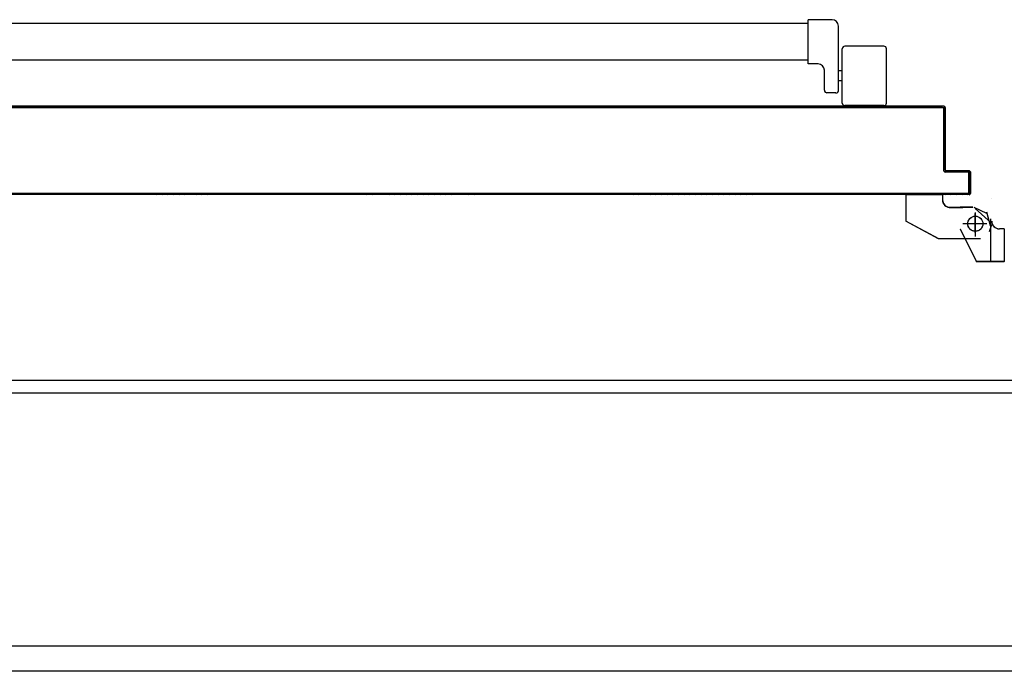
# Model space of a CAD drawing. Units: millimetres. Extents: x -212587 to -128587, y -20923 to 56377.
# Drawn here: x -175329 to -174549, y 12183 to 12698 of the extents above; entities that cross this region are included whole.
import ezdxf

# ---------------------------------------------------------------- set-up
doc = ezdxf.new("R2010")
doc.units = ezdxf.units.MM
doc.header["$LTSCALE"] = 1000
doc.linetypes.add('LINEA-PUNTO', pattern=[1, 0.5, -0.25, 0, -0.25])
doc.linetypes.add('TRATTEGGIATA', pattern=[0.2, 0.1, -0.1])
for name, color, linetype in [('02-progetto', 5, 'Continuous'), ('ANTIPANICO', 2, 'Continuous'), ('BLOCCHIMURATURA', 5, 'Continuous'), ('BLOCCO_TITOLO', 7, 'Continuous'), ('Cartongessi', 1, 'Continuous'), ('Cartongesso', 1, 'Continuous'), ('INTONACO', 9, 'Continuous'), ('LAYER01', 7, 'Continuous'), ('MODIFICHE', 6, 'Continuous'), ('PORTA', 1, 'Continuous')]:
    doc.layers.add(name, color=color, linetype=linetype)

# ---------------------------------------------------------------- blocks, each defined once
blk = doc.blocks.new('A$C6DFC43EC')
at = {"layer": 'ANTIPANICO', "linetype": 'Continuous'}
for p, q in [((1982.35, 1013.64), (1939.35, 1013.64)), ((1937.35, 1011.64), (1937.35, 980.64)), ((1984.35, 1011.64), (1984.35, 980.64)), ((1973.04, 975.52), (1921.35, 975.52)), ((1982.35, 978.64), (1939.35, 978.64)), ((1956.85, 978.64), (1956.85, 975.64)), ((1964.85, 978.64), (1964.85, 975.64)), ((1916.35, 970.52), (1916.35, 951.52)), ((1974.22, 973.52), (1974.22, 966.52)), ((1951.35, 959.52), (1951.35, 951.52)), ((1972.22, 964.52), (1956.35, 964.52)), ((1951.35, 951.52), (1916.35, 951.52)), ((1919.35, 951.52), (1919.35, 263.23)), ((1948.35, 951.55), (1948.35, 263.23))]:
    blk.add_line(p, q, dxfattribs=at)
for centre, radius, start, end in [((1939.35, 1011.64), 2, 90, 180), ((1982.35, 1011.64), 2, 360, 90), ((1921.35, 970.52), 5, 90, 180), ((1939.35, 980.64), 2, 180, 270), ((1972.35, 973.64), 2, 360, 90), ((1982.35, 980.64), 2, 270, 360), ((1972.22, 966.52), 2, 270, 360), ((1956.35, 959.52), 5, 90, 180)]:
    blk.add_arc(centre, radius, start, end, dxfattribs=at)
at = {"layer": 'BLOCCO_TITOLO', "color": 7, "linetype": 'TRATTEGGIATA'}
for p, q in [((2079.33, 1095.88), (2068.51, 1093.05)), ((2073.8, 1095.9), (2106.8, 1095.9)), ((2078.67, 1096.63), (2084.22, 1094.84)), ((2068.8, 1083.9), (2087.8, 1083.9)), ((2077.8, 1090.9), (2077.8, 1075.9)), ((2064.85, 1081.92), (2064.85, 1071.92)), ((2064.85, 1063.92), (2064.85, 1073.92)), ((2054.96, 1057.92), (2058.85, 1057.92)), ((2054.96, 1057.92), (2054.96, 1028.92)), ((2089.85, 1054.92), (2075.85, 1028.92)), ((2054.96, 1028.92), (2075.85, 1028.92))]:
    blk.add_line(p, q, dxfattribs=at)
blk.add_circle((2077.8, 1083.9), 6, dxfattribs=at)
blk.add_arc((2058.85, 1063.92), 6, 270, 360, dxfattribs=at)
at = {"layer": 'LAYER01', "color": 7, "linetype": 'Continuous'}
for p, q in [((2081.85, 1106.82), (2081.75, 1106.82)), ((2081.75, 1106.82), (2081.75, 1102.93)), ((2081.8, 1106.82), (2107.8, 1106.82)), ((2081.85, 1106.82), (2081.85, 1102.93)), ((2107.85, 1106.82), (2107.75, 1106.82)), ((2107.75, 1106.82), (2107.75, 1084.93)), ((2107.85, 1106.82), (2107.85, 1084.93)), ((2081.85, 1102.93), (2081.75, 1102.93)), ((2081.85, 1102.93), (2081.75, 1102.93)), ((2057.8, 1096.88), (2057.8, 1096.98)), ((2057.8, 1096.98), (2057.8, 1096.88)), ((2069.82, 1092.92), (2064.82, 1082.92)), ((2076.96, 1096.58), (2065.76, 1083.79)), ((2075.8, 1096.88), (2075.8, 1096.98)), ((2075.8, 1096.88), (2075.8, 1096.98)), ((2081.77, 1071.97), (2107.77, 1084.97)), ((2081.82, 1071.88), (2107.82, 1084.88)), ((2089.87, 1087.92), (2089.87, 1054.92)), ((2107.85, 1084.93), (2107.75, 1084.93)), ((2107.77, 1084.97), (2107.82, 1084.88)), ((2064.77, 1081.92), (2064.77, 1071.92)), ((2064.87, 1081.92), (2064.87, 1071.92)), ((2064.75, 1073.93), (2064.85, 1073.93)), ((2064.77, 1063.92), (2064.77, 1073.92)), ((2064.87, 1063.92), (2064.87, 1073.92)), ((2081.77, 1071.97), (2081.82, 1071.88)), ((2081.8, 1071.88), (2081.8, 1071.98)), ((2089.83, 1070.95), (2089.83, 1070.85)), ((2054.88, 1057.92), (2054.88, 1028.92)), ((2054.98, 1057.92), (2054.88, 1057.92)), ((2054.93, 1057.97), (2058.82, 1057.97)), ((2054.93, 1057.97), (2054.93, 1057.87)), ((2054.93, 1057.87), (2058.82, 1057.87)), ((2054.98, 1057.92), (2054.98, 1028.92)), ((2058.82, 1057.87), (2058.82, 1057.97)), ((2058.82, 1057.97), (2058.82, 1057.87)), ((2089.86, 1054.89), (2075.86, 1028.89)), ((2054.98, 1028.92), (2054.88, 1028.92)), ((2054.93, 1028.97), (2075.82, 1028.97)), ((2054.93, 1028.97), (2054.93, 1028.87)), ((2054.93, 1028.87), (2075.82, 1028.87)), ((2075.84, 1028.9), (2075.75, 1028.95)), ((2075.8, 1028.98), (2075.8, 1028.88))]:
    blk.add_line(p, q, dxfattribs=at)
at = {"layer": 'LAYER01', "color": 7, "linetype": 'LINEA-PUNTO'}
for p, q in [((2077.8, 1092.93), (2077.8, 1073.93)), ((2084.8, 1083.93), (2069.8, 1083.93))]:
    blk.add_line(p, q, dxfattribs=at)
at = {"layer": 'LAYER01', "color": 7, "linetype": 'Continuous'}
blk.add_circle((2077.8, 1083.93), 6, dxfattribs=at)
for centre, radius in [((2075.8, 1102.93), 6.05), ((2075.8, 1102.93), 5.95), ((2058.82, 1063.92), 6.05), ((2058.82, 1063.92), 5.95)]:
    blk.add_arc(centre, radius, 270, 360, dxfattribs=at)
for points in [[(2081.85, 1106.82), (2081.85, 1102.93), (2081.75, 1106.82), (2081.75, 1102.93)], [(2107.85, 1106.82), (2107.85, 1084.93), (2107.75, 1106.82), (2107.75, 1084.93)], [(2081.77, 1071.97), (2107.77, 1084.97), (2081.82, 1071.88), (2107.82, 1084.88)], [(2064.87, 1081.92), (2064.87, 1071.92), (2064.77, 1081.92), (2064.77, 1071.92)], [(2064.77, 1063.92), (2064.77, 1073.92), (2064.87, 1063.92), (2064.87, 1073.92)], [(2054.93, 1057.97), (2058.82, 1057.97), (2054.93, 1057.87), (2058.82, 1057.87)], [(2054.93, 1028.97), (2075.82, 1028.97), (2054.93, 1028.87), (2075.82, 1028.87)]]:
    blk.add_solid(points, dxfattribs=at)
at = {"layer": 'MODIFICHE', "linetype": 'Continuous'}
blk.add_line((1919.35, 951.64), (1919.35, 263.36), dxfattribs=at)
at = {"layer": 'PORTA'}
for p, q in [((2035.78, 1078.95), (2035.88, 1078.95)), ((2035.78, 1078.95), (2035.88, 1078.95)), ((2035.78, 1060.95), (2035.78, 1078.95)), ((2035.88, 1060.95), (2035.88, 1078.95)), ((2036.77, 1077.86), (2035.88, 1078.76)), ((2035.88, 1076.49), (2036.77, 1075.59)), ((2036.88, 1077.95), (2036.78, 1077.95)), ((2036.78, 1077.95), (2036.78, 1059.95)), ((2036.78, 1077.95), (2036.88, 1077.95)), ((2036.83, 1080), (2036.83, 1079.9)), ((2036.83, 1080), (2053.83, 1080)), ((2036.83, 1080), (2036.83, 1079.9)), ((2036.83, 1079.9), (2053.83, 1079.9)), ((2036.88, 1077.95), (2036.88, 1059.95)), ((2036.99, 1079.87), (2037.89, 1078.97)), ((2037.83, 1078.9), (2037.83, 1079)), ((2052.83, 1079), (2037.83, 1079)), ((2037.83, 1079), (2037.83, 1078.9)), ((2052.83, 1078.9), (2037.83, 1078.9)), ((2040.15, 1078.97), (2039.26, 1079.87)), ((2041.49, 1079.87), (2042.38, 1078.98)), ((2044.65, 1078.98), (2043.75, 1079.87)), ((2045.98, 1079.87), (2046.88, 1078.98)), ((2049.1, 1078.98), (2048.21, 1079.87)), ((2050.48, 1079.87), (2051.37, 1078.98)), ((2054.77, 1077.8), (2052.7, 1079.87)), ((2052.83, 1078.9), (2052.83, 1079)), ((2052.83, 1079), (2052.83, 1078.9)), ((2053.78, 1077.95), (2053.88, 1077.95)), ((2053.88, 1077.95), (2053.78, 1077.95)), ((2053.83, 1080), (2053.83, 1079.9)), ((2053.83, 1080), (2053.83, 1079.9)), ((2053.88, 1076.47), (2054.77, 1075.58)), ((2054.78, 1078.95), (2054.78, 263.36)), ((2054.88, 1078.95), (2054.78, 1078.95)), ((2054.88, 1078.95), (2054.78, 1078.95)), ((2036.77, 1073.37), (2035.88, 1074.26)), ((2035.88, 1071.99), (2036.77, 1071.1)), ((2036.77, 1068.87), (2035.88, 1069.77)), ((2054.77, 1073.31), (2053.88, 1074.2)), ((2053.88, 1071.98), (2054.77, 1071.08)), ((2054.77, 1068.85), (2053.88, 1069.75)), ((1985.83, 1060), (2034.83, 1060)), ((1985.83, 1060), (1985.83, 1059.9)), ((1985.83, 1060), (1985.83, 1059.9)), ((1985.83, 1059.9), (2034.83, 1059.9)), ((1988.32, 1058.96), (1987.41, 1059.88)), ((1989.64, 1059.88), (1990.55, 1058.96)), ((1992.82, 1058.96), (1991.9, 1059.88)), ((1994.13, 1059.88), (1995.05, 1058.96)), ((1997.27, 1058.96), (1996.36, 1059.88)), ((1998.63, 1059.88), (1999.54, 1058.96)), ((2001.77, 1058.96), (2000.85, 1059.88)), ((2003.12, 1059.88), (2004.04, 1058.96)), ((2006.26, 1058.96), (2005.35, 1059.88)), ((2007.62, 1059.88), (2008.53, 1058.96)), ((2010.76, 1058.96), (2009.84, 1059.88)), ((2012.11, 1059.88), (2013.03, 1058.96)), ((2015.25, 1058.97), (2014.34, 1059.88)), ((2016.57, 1059.88), (2017.48, 1058.97)), ((2019.75, 1058.97), (2018.83, 1059.88)), ((2021.06, 1059.88), (2021.97, 1058.97)), ((2024.24, 1058.97), (2023.33, 1059.88)), ((2025.55, 1059.88), (2026.47, 1058.97)), ((2028.74, 1058.97), (2027.82, 1059.88)), ((2030.05, 1059.88), (2030.96, 1058.97)), ((2033.19, 1058.97), (2032.28, 1059.88)), ((2034.54, 1059.88), (2035.46, 1058.97)), ((2034.83, 1059.9), (2034.83, 1060)), ((2034.83, 1060), (2034.83, 1059.9)), ((2035.88, 1060.95), (2035.78, 1060.95)), ((2035.78, 1060.95), (2035.88, 1060.95)), ((2036.77, 1059.88), (2035.86, 1060.8)), ((2035.88, 1067.54), (2036.77, 1066.64)), ((2036.77, 1064.38), (2035.88, 1065.27)), ((2035.88, 1063.04), (2036.77, 1062.15)), ((2036.88, 1059.95), (2036.78, 1059.95)), ((2036.88, 1059.95), (2036.78, 1059.95)), ((2053.88, 1067.48), (2054.77, 1066.59)), ((2054.77, 1064.36), (2053.88, 1065.25)), ((2053.88, 1062.99), (2054.77, 1062.09)), ((2054.77, 1059.86), (2053.88, 1060.76)), ((1984.78, 1058.95), (1984.78, 1004.95)), ((1984.78, 1058.95), (1984.88, 1058.95)), ((1984.88, 1058.95), (1984.78, 1058.95)), ((1984.88, 1058.95), (1984.88, 1004.95)), ((1985.8, 1056.99), (1984.88, 1057.91)), ((1984.88, 1055.64), (1985.8, 1054.73)), ((1985.8, 1052.5), (1984.88, 1053.41)), ((1985.3, 1059.72), (1986.24, 1058.78)), ((1985.78, 1057.95), (1985.78, 433.29)), ((1985.88, 1057.95), (1985.78, 1057.95)), ((1985.78, 1057.95), (1985.88, 1057.95)), ((1985.88, 1057.95), (1985.88, 263.36)), ((2035.83, 1059), (1986.83, 1059)), ((1986.83, 1059), (1986.83, 1058.9)), ((1986.83, 1058.9), (1986.83, 1059)), ((2035.83, 1058.9), (1986.83, 1058.9)), ((2035.83, 1058.9), (2035.83, 1059)), ((2035.83, 1058.9), (2035.83, 1059)), ((2054.77, 1055.37), (2053.87, 1056.26)), ((2053.87, 1054), (2054.77, 1053.1)), ((2053.87, 1058.49), (2054.77, 1057.6)), ((1984.88, 1051.19), (1985.8, 1050.27)), ((1985.8, 1048), (1984.88, 1048.92)), ((1984.88, 1046.69), (1985.8, 1045.78)), ((1985.8, 1043.51), (1984.88, 1044.42)), ((2054.77, 1050.87), (2053.87, 1051.77)), ((2053.87, 1049.54), (2054.77, 1048.65)), ((2054.77, 1046.38), (2053.87, 1047.27)), ((2053.87, 1045.05), (2054.77, 1044.15)), ((1984.88, 1042.2), (1985.8, 1041.28)), ((1985.8, 1039.01), (1984.88, 1039.93)), ((1984.88, 1037.7), (1985.8, 1036.79)), ((2054.77, 1041.89), (2053.87, 1042.78)), ((2053.87, 1040.55), (2054.77, 1039.66)), ((2054.77, 1037.39), (2053.87, 1038.29)), ((1985.8, 1034.52), (1984.88, 1035.43)), ((1984.88, 1033.21), (1985.8, 1032.29)), ((1985.8, 1030.06), (1984.88, 1030.98)), ((1984.88, 1028.71), (1985.79, 1027.8)), ((2053.87, 1036.06), (2054.77, 1035.16)), ((2054.77, 1032.94), (2053.87, 1033.83)), ((2053.87, 1031.56), (2054.77, 1030.67)), ((2054.77, 1028.44), (2053.87, 1029.34)), ((1985.79, 1025.57), (1984.88, 1026.48)), ((1984.88, 1024.22), (1985.79, 1023.3)), ((1985.79, 1021.08), (1984.88, 1021.99)), ((2053.87, 1027.07), (2054.77, 1026.17)), ((2054.77, 1023.95), (2053.87, 1024.84)), ((2053.87, 1022.57), (2054.77, 1021.68)), ((1984.88, 1019.72), (1985.79, 1018.81)), ((1985.79, 1016.58), (1984.88, 1017.5)), ((1984.88, 1015.27), (1985.79, 1014.35)), ((2054.77, 1019.45), (2053.87, 1020.35)), ((2053.87, 1018.12), (2054.77, 1017.22)), ((2054.77, 1014.96), (2053.87, 1015.85)), ((2053.87, 1013.62), (2054.77, 1012.73)), ((1985.79, 1012.09), (1984.88, 1013)), ((1984.88, 1010.77), (1985.79, 1009.86)), ((1985.79, 1007.59), (1984.88, 1008.51)), ((1984.88, 1006.28), (1985.79, 1005.36)), ((2054.77, 1010.46), (2053.87, 1011.36)), ((2053.87, 1009.13), (2054.77, 1008.23)), ((2054.76, 1005.97), (2053.87, 1006.86)), ((1984.78, 1004.95), (1984.78, 263.36)), ((1984.88, 1004.95), (1984.78, 1004.95)), ((1984.88, 1004.95), (1984.78, 1004.95)), ((1984.88, 1004.95), (1984.88, 263.36)), ((1985.79, 1003.1), (1984.9, 1003.99)), ((1984.9, 1001.76), (1985.79, 1000.87)), ((1985.79, 998.6), (1984.9, 999.5)), ((2053.87, 1004.63), (2054.76, 1003.74)), ((2054.76, 1001.47), (2053.87, 1002.37)), ((2053.87, 1000.14), (2054.76, 999.25)), ((2054.76, 997.02), (2053.87, 997.91)), ((1984.9, 997.27), (1985.79, 996.37)), ((1985.79, 994.15), (1984.9, 995.04)), ((1984.9, 992.77), (1985.79, 991.88)), ((1985.79, 989.65), (1984.9, 990.55)), ((2053.87, 995.65), (2054.76, 994.75)), ((2054.76, 992.52), (2053.87, 993.42)), ((2053.87, 991.15), (2054.76, 990.26)), ((1984.9, 988.28), (1985.79, 987.39)), ((1985.79, 985.16), (1984.9, 986.05)), ((1984.9, 983.79), (1985.79, 982.89)), ((2054.76, 988.03), (2053.87, 988.92)), ((2053.87, 986.66), (2054.76, 985.76)), ((2054.76, 983.53), (2053.87, 984.43)), ((2053.87, 982.2), (2054.76, 981.31)), ((1985.79, 980.66), (1984.9, 981.56)), ((2054.76, 979.04), (2053.87, 979.93)), ((2053.87, 977.71), (2054.76, 976.81)), ((2054.76, 974.54), (2053.87, 975.44)), ((1984.89, 970.34), (1985.79, 969.45)), ((1985.79, 967.18), (1984.89, 968.07)), ((2053.87, 973.21), (2054.76, 972.32)), ((2054.76, 970.05), (2053.87, 970.94)), ((2053.87, 968.72), (2054.76, 967.82)), ((2054.76, 965.56), (2053.87, 966.45)), ((1984.89, 965.85), (1985.79, 964.95)), ((1985.79, 962.68), (1984.89, 963.58)), ((1984.89, 961.35), (1985.79, 960.46)), ((1985.79, 958.23), (1984.89, 959.12)), ((2053.87, 964.22), (2054.76, 963.33)), ((2054.76, 961.1), (2053.87, 962)), ((2053.87, 959.73), (2054.76, 958.83)), ((1984.89, 956.86), (1985.79, 955.96)), ((1985.79, 953.73), (1984.89, 954.63)), ((1984.89, 952.36), (1985.79, 951.47)), ((2054.76, 956.61), (2053.86, 957.5)), ((2053.86, 955.23), (2054.76, 954.34)), ((2054.76, 952.11), (2053.86, 953.01)), ((2053.86, 950.74), (2054.76, 949.84)), ((1985.79, 949.24), (1984.89, 950.13)), ((1984.89, 947.87), (1985.79, 946.97)), ((1985.79, 944.75), (1984.89, 945.64)), ((1984.89, 943.41), (1985.79, 942.52)), ((2054.76, 947.62), (2053.86, 948.51)), ((2053.86, 946.28), (2054.76, 945.39)), ((2054.76, 943.12), (2053.86, 944.02)), ((1985.79, 940.25), (1984.89, 941.15)), ((1984.89, 938.92), (1985.79, 938.02)), ((1985.79, 935.76), (1984.89, 936.65)), ((2053.86, 941.79), (2054.76, 940.89)), ((2054.76, 938.63), (2053.86, 939.52)), ((2053.86, 937.29), (2054.76, 936.4)), ((1984.89, 934.42), (1985.79, 933.53)), ((1985.79, 931.26), (1984.89, 932.16)), ((1984.89, 929.93), (1985.79, 929.03)), ((1985.79, 926.77), (1984.89, 927.66)), ((2054.78, 934.11), (2053.86, 935.03)), ((2053.88, 932.78), (2054.78, 931.88)), ((2054.78, 929.62), (2053.88, 930.51)), ((2053.88, 928.28), (2054.78, 927.39)), ((1984.89, 925.43), (1985.78, 924.54)), ((1985.78, 922.31), (1984.89, 923.21)), ((1984.89, 920.94), (1985.78, 920.04)), ((2054.78, 925.16), (2053.88, 926.06)), ((2053.88, 923.79), (2054.78, 922.9)), ((2054.78, 920.67), (2053.88, 921.56)), ((1985.78, 917.82), (1984.89, 918.71)), ((1984.89, 916.44), (1985.78, 915.55)), ((1985.78, 913.32), (1984.89, 914.22)), ((1984.89, 911.95), (1985.78, 911.05)), ((2053.88, 919.3), (2054.78, 918.4)), ((2054.78, 916.17), (2053.88, 917.07)), ((2053.88, 914.8), (2054.77, 913.91)), ((2054.77, 911.68), (2053.88, 912.57)), ((1985.78, 908.83), (1984.89, 909.72)), ((1984.89, 907.49), (1985.78, 906.6)), ((1985.78, 904.33), (1984.89, 905.23)), ((2053.88, 910.35), (2054.77, 909.45)), ((2054.77, 907.18), (2053.88, 908.08)), ((2053.88, 905.85), (2054.77, 904.96)), ((1984.89, 903), (1985.78, 902.11)), ((1985.78, 899.84), (1984.89, 900.73)), ((1984.89, 898.51), (1985.78, 897.61)), ((1985.78, 895.34), (1984.89, 896.24)), ((2054.77, 902.69), (2053.88, 903.58)), ((2053.88, 901.36), (2054.77, 900.46)), ((2054.77, 898.19), (2053.88, 899.09)), ((2053.88, 896.86), (2054.77, 895.97)), ((1984.89, 894.01), (1985.78, 893.12)), ((1985.78, 890.85), (1984.89, 891.74)), ((1984.89, 889.52), (1985.8, 888.6)), ((2054.77, 893.7), (2053.88, 894.59)), ((2053.88, 892.37), (2054.77, 891.47)), ((2054.77, 889.24), (2053.88, 890.14)), ((1985.8, 886.37), (1984.89, 887.29)), ((1984.89, 885.02), (1985.8, 884.11)), ((1985.8, 881.88), (1984.89, 882.79)), ((2053.88, 887.87), (2054.77, 886.98)), ((2054.77, 884.75), (2053.88, 885.64)), ((2053.88, 883.38), (2054.77, 882.48)), ((2054.77, 880.26), (2053.88, 881.15)), ((1984.88, 876.03), (1985.8, 875.12)), ((1985.8, 872.89), (1984.88, 873.8)), ((1984.89, 880.53), (1985.8, 879.61)), ((1985.8, 877.38), (1984.89, 878.3)), ((2053.88, 878.88), (2054.77, 877.99)), ((2054.77, 875.76), (2053.88, 876.66)), ((2053.88, 874.43), (2054.77, 873.53)), ((1984.88, 871.58), (1985.8, 870.66)), ((1985.8, 868.4), (1984.88, 869.31)), ((1984.88, 867.08), (1985.8, 866.17)), ((2054.77, 871.27), (2053.88, 872.16)), ((2053.88, 869.93), (2054.77, 869.04)), ((2054.77, 866.77), (2053.88, 867.67)), ((2053.88, 865.44), (2054.77, 864.54)), ((1985.8, 863.9), (1984.88, 864.82)), ((1984.88, 862.59), (1985.8, 861.67)), ((1985.8, 859.41), (1984.88, 860.32)), ((1984.88, 858.09), (1985.8, 857.18)), ((2053.87, 860.94), (2054.77, 860.05)), ((2054.77, 857.78), (2053.87, 858.68)), ((2054.77, 862.28), (2053.87, 863.17)), ((1985.8, 854.95), (1984.88, 855.87)), ((1984.88, 853.6), (1985.8, 852.68)), ((1985.8, 850.46), (1984.88, 851.37)), ((2053.87, 856.45), (2054.77, 855.55)), ((2054.77, 853.33), (2053.87, 854.22)), ((2053.87, 851.95), (2054.77, 851.06)), ((2054.77, 848.83), (2053.87, 849.73)), ((1984.88, 849.1), (1985.8, 848.19)), ((1985.8, 845.96), (1984.88, 846.88)), ((1984.88, 844.61), (1985.8, 843.69)), ((1985.8, 841.47), (1984.88, 842.38)), ((2053.87, 847.46), (2054.77, 846.56)), ((2054.77, 844.34), (2053.87, 845.23)), ((2053.87, 842.97), (2054.77, 842.07)), ((1984.88, 840.11), (1985.8, 839.2)), ((1985.8, 836.97), (1984.88, 837.89)), ((1984.88, 835.66), (1985.8, 834.74)), ((2054.77, 839.84), (2053.87, 840.74)), ((2053.87, 838.51), (2054.77, 837.62)), ((2054.77, 835.35), (2053.87, 836.24)), ((2053.87, 834.02), (2054.77, 833.12)), ((1985.79, 832.48), (1984.88, 833.39)), ((1984.88, 831.16), (1985.79, 830.25)), ((1985.79, 827.98), (1984.88, 828.9)), ((1984.88, 826.67), (1985.79, 825.76)), ((2054.77, 830.85), (2053.87, 831.75)), ((2053.87, 829.52), (2054.77, 828.63)), ((2054.77, 826.36), (2053.87, 827.25)), ((1985.79, 823.49), (1984.88, 824.4)), ((1984.88, 822.18), (1985.79, 821.26)), ((1985.79, 819.03), (1984.88, 819.95)), ((2053.87, 825.03), (2054.77, 824.13)), ((2054.77, 821.86), (2053.87, 822.76)), ((2053.87, 820.53), (2054.77, 819.64)), ((2054.77, 817.41), (2053.87, 818.3)), ((1984.88, 817.68), (1985.79, 816.77)), ((1985.79, 814.54), (1984.88, 815.45)), ((1984.88, 813.19), (1985.79, 812.27)), ((1985.79, 810.04), (1984.88, 810.96)), ((2053.87, 816.04), (2054.77, 815.14)), ((2054.77, 812.91), (2053.87, 813.81)), ((2053.87, 811.54), (2054.76, 810.65)), ((1984.88, 808.69), (1985.79, 807.78)), ((1985.79, 805.55), (1984.9, 806.44)), ((1984.9, 804.18), (1985.79, 803.28)), ((2054.76, 808.42), (2053.87, 809.31)), ((2053.87, 807.05), (2054.76, 806.15)), ((2054.76, 803.93), (2053.87, 804.82)), ((1985.79, 801.05), (1984.9, 801.95)), ((1984.9, 799.72), (1985.79, 798.83)), ((1985.79, 796.56), (1984.9, 797.45)), ((1984.9, 795.23), (1985.79, 794.33)), ((2053.87, 802.59), (2054.76, 801.7)), ((2054.76, 799.43), (2053.87, 800.33)), ((2053.87, 798.1), (2054.76, 797.2)), ((2054.76, 794.94), (2053.87, 795.83)), ((1985.79, 792.06), (1984.9, 792.96)), ((1984.9, 790.73), (1985.79, 789.84)), ((1985.79, 787.57), (1984.9, 788.46)), ((2053.87, 793.6), (2054.76, 792.71)), ((2054.78, 790.42), (2053.87, 791.34)), ((2053.89, 789.09), (2054.78, 788.19)), ((1984.9, 786.24), (1985.79, 785.34)), ((1985.79, 783.12), (1984.9, 784.01)), ((1984.89, 781.74), (1985.79, 780.85)), ((1985.79, 778.62), (1984.89, 779.52)), ((2054.78, 785.97), (2053.89, 786.86)), ((2053.89, 784.59), (2054.78, 783.7)), ((2054.78, 781.47), (2053.89, 782.37)), ((2053.89, 780.1), (2054.78, 779.2)), ((1984.89, 777.25), (1985.79, 776.35)), ((1985.79, 774.13), (1984.89, 775.02)), ((1984.89, 772.75), (1985.79, 771.86)), ((2054.78, 776.98), (2053.89, 777.87)), ((2053.89, 775.6), (2054.78, 774.71)), ((2054.78, 772.48), (2053.89, 773.38)), ((1985.79, 769.63), (1984.89, 770.53)), ((1984.89, 768.26), (1985.79, 767.36)), ((1985.79, 765.14), (1984.89, 766.03)), ((1984.89, 763.8), (1985.79, 762.91)), ((2053.89, 771.11), (2054.78, 770.21)), ((2054.78, 767.99), (2053.89, 768.88)), ((2053.89, 766.65), (2054.78, 765.76)), ((2054.78, 763.49), (2053.89, 764.39)), ((1985.79, 760.64), (1984.89, 761.54)), ((1984.89, 759.31), (1985.79, 758.41)), ((1985.79, 756.15), (1984.89, 757.04)), ((2053.88, 762.16), (2054.78, 761.27)), ((2054.78, 759), (2053.88, 759.89)), ((2053.88, 757.67), (2054.78, 756.77)), ((1984.89, 754.81), (1985.79, 753.92)), ((1985.79, 751.65), (1984.89, 752.55)), ((1984.89, 750.32), (1985.79, 749.42)), ((1985.79, 747.2), (1984.89, 748.09)), ((2054.78, 754.5), (2053.88, 755.4)), ((2053.88, 753.17), (2054.78, 752.28)), ((2054.78, 750.05), (2053.88, 750.94)), ((2053.88, 748.68), (2054.78, 747.78)), ((1984.89, 745.83), (1985.79, 744.93)), ((1985.79, 742.7), (1984.89, 743.6)), ((1984.89, 741.33), (1985.79, 740.44)), ((2054.78, 745.55), (2053.88, 746.45)), ((2053.88, 744.18), (2054.78, 743.29)), ((2054.78, 741.06), (2053.88, 741.95)), ((1985.79, 738.21), (1984.89, 739.1)), ((1984.89, 736.84), (1985.79, 735.94)), ((1985.79, 733.71), (1984.89, 734.61)), ((2053.88, 739.69), (2054.78, 738.79)), ((2054.78, 736.56), (2053.88, 737.46)), ((2053.88, 735.19), (2054.78, 734.3)), ((2054.78, 732.07), (2053.88, 732.96)), ((1984.89, 732.34), (1985.79, 731.45)), ((1985.78, 729.22), (1984.89, 730.11)), ((1984.89, 727.89), (1985.78, 726.99)), ((1985.78, 724.72), (1984.89, 725.62)), ((2053.88, 730.74), (2054.78, 729.84)), ((2054.78, 727.57), (2053.88, 728.47)), ((2053.88, 726.24), (2054.78, 725.35)), ((1984.89, 723.39), (1985.78, 722.5)), ((1985.8, 720.21), (1984.89, 721.12)), ((1984.89, 718.9), (1985.8, 717.98)), ((2054.78, 723.08), (2053.88, 723.98)), ((2053.88, 721.75), (2054.78, 720.85)), ((2054.78, 718.59), (2053.88, 719.48)), ((2053.88, 717.25), (2054.77, 716.36)), ((1985.8, 715.71), (1984.89, 716.63)), ((1984.89, 714.4), (1985.8, 713.49)), ((1985.8, 711.26), (1984.89, 712.17)), ((1984.89, 709.91), (1985.8, 708.99)), ((2054.77, 714.13), (2053.88, 715.03)), ((2053.88, 712.76), (2054.77, 711.86)), ((2054.77, 709.64), (2053.88, 710.53)), ((1985.8, 706.77), (1984.89, 707.68)), ((1984.89, 705.41), (1985.8, 704.5)), ((1985.8, 702.27), (1984.89, 703.19)), ((2053.88, 708.26), (2054.77, 707.37)), ((2054.77, 705.14), (2053.88, 706.04)), ((2053.88, 703.77), (2054.77, 702.87)), ((2054.77, 700.65), (2053.88, 701.54)), ((1984.89, 700.92), (1985.8, 700)), ((1985.8, 697.78), (1984.89, 698.69)), ((1984.89, 696.42), (1985.8, 695.51)), ((1985.8, 693.28), (1984.89, 694.2)), ((2053.88, 699.27), (2054.77, 698.38)), ((2054.77, 696.15), (2053.88, 697.05)), ((2053.88, 694.82), (2054.77, 693.92)), ((1984.89, 691.97), (1985.8, 691.05)), ((1985.8, 688.79), (1984.89, 689.7)), ((1984.89, 687.47), (1985.8, 686.56)), ((2054.77, 691.66), (2053.88, 692.55)), ((2053.88, 690.32), (2054.77, 689.43)), ((2054.77, 687.16), (2053.88, 688.06)), ((2053.88, 685.83), (2054.77, 684.93)), ((1984.88, 678.48), (1985.8, 677.57)), ((1985.8, 684.29), (1984.89, 685.21)), ((1984.89, 682.98), (1985.8, 682.06)), ((1985.8, 679.8), (1984.89, 680.71)), ((2054.77, 682.67), (2053.88, 683.56)), ((2053.88, 681.34), (2054.77, 680.44)), ((2054.77, 678.21), (2053.88, 679.11)), ((1985.8, 675.34), (1984.88, 676.26)), ((1984.88, 673.99), (1985.8, 673.07)), ((1985.8, 670.85), (1984.88, 671.76)), ((2053.88, 676.84), (2054.77, 675.95)), ((2054.77, 673.72), (2053.88, 674.61)), ((2053.88, 672.35), (2054.77, 671.45)), ((1984.88, 669.49), (1985.8, 668.58)), ((1985.8, 666.35), (1984.88, 667.27)), ((1984.88, 665), (1985.8, 664.09)), ((1985.8, 661.86), (1984.88, 662.77)), ((2053.87, 663.36), (2054.77, 662.46)), ((2054.77, 669.22), (2053.88, 670.12)), ((2053.87, 667.85), (2054.77, 666.96)), ((2054.77, 664.73), (2053.87, 665.62)), ((1984.88, 660.55), (1985.8, 659.63)), ((1985.8, 657.36), (1984.88, 658.28)), ((1984.88, 656.05), (1985.8, 655.14)), ((2054.77, 660.23), (2053.87, 661.13)), ((2053.87, 658.9), (2054.77, 658.01)), ((2054.77, 655.74), (2053.87, 656.63)), ((1985.8, 652.87), (1984.88, 653.78)), ((1984.88, 651.56), (1985.8, 650.64)), ((1985.8, 648.37), (1984.88, 649.29)), ((1984.88, 647.06), (1985.8, 646.15)), ((2053.87, 654.41), (2054.77, 653.51)), ((2054.77, 651.24), (2053.87, 652.14)), ((2053.87, 649.91), (2054.77, 649.02)), ((2054.79, 646.73), (2053.87, 647.64)), ((1985.8, 643.88), (1984.88, 644.79)), ((1984.88, 642.57), (1985.8, 641.65)), ((1985.8, 639.42), (1984.88, 640.34)), ((2053.89, 645.4), (2054.79, 644.5)), ((2054.79, 642.28), (2053.89, 643.17)), ((2053.89, 640.9), (2054.79, 640.01)), ((1984.88, 638.07), (1985.79, 637.16)), ((1985.79, 634.93), (1984.88, 635.84)), ((1984.88, 633.58), (1985.79, 632.66)), ((1985.79, 630.43), (1984.88, 631.35)), ((2054.79, 637.78), (2053.89, 638.68)), ((2053.89, 636.41), (2054.79, 635.51)), ((2054.79, 633.29), (2053.89, 634.18)), ((2053.89, 631.91), (2054.79, 631.02)), ((1984.88, 629.08), (1985.79, 628.17)), ((1985.79, 625.94), (1984.88, 626.85)), ((1984.88, 624.63), (1985.79, 623.71)), ((2054.79, 628.79), (2053.89, 629.69)), ((2053.89, 627.42), (2054.79, 626.52)), ((2054.79, 624.3), (2053.89, 625.19)), ((1985.79, 621.45), (1984.88, 622.36)), ((1984.88, 620.13), (1985.79, 619.22)), ((1985.79, 616.95), (1984.88, 617.87)), ((1984.88, 615.64), (1985.79, 614.72)), ((2053.89, 622.96), (2054.79, 622.07)), ((2054.79, 619.8), (2053.89, 620.7)), ((2053.89, 618.47), (2054.79, 617.57)), ((2054.78, 615.31), (2053.89, 616.2)), ((1985.79, 612.46), (1984.88, 613.37)), ((1984.88, 611.14), (1985.79, 610.23)), ((1985.79, 607.96), (1984.9, 608.86)), ((2053.89, 613.97), (2054.78, 613.08)), ((2054.78, 610.81), (2053.89, 611.71)), ((2053.89, 609.48), (2054.78, 608.58)), ((1984.9, 606.63), (1985.79, 605.73)), ((1985.79, 603.51), (1984.9, 604.4)), ((1984.9, 602.13), (1985.79, 601.24)), ((2054.78, 606.36), (2053.89, 607.25)), ((2053.89, 604.99), (2054.78, 604.09)), ((2054.78, 601.86), (2053.89, 602.76)), ((2053.89, 600.49), (2054.78, 599.6)), ((1985.79, 599.01), (1984.9, 599.91)), ((1984.9, 597.64), (1985.79, 596.74)), ((1985.79, 594.52), (1984.9, 595.41)), ((1984.9, 593.14), (1985.79, 592.25)), ((2054.78, 597.37), (2053.89, 598.26)), ((2053.89, 596), (2054.78, 595.1)), ((2054.78, 592.87), (2053.89, 593.77)), ((1985.79, 590.02), (1984.9, 590.92)), ((1984.9, 588.69), (1985.79, 587.79)), ((1985.79, 585.53), (1984.89, 586.42)), ((2053.89, 591.54), (2054.78, 590.65)), ((2054.78, 588.38), (2053.89, 589.27)), ((2053.89, 587.05), (2054.78, 586.15)), ((2054.78, 583.88), (2053.89, 584.78)), ((1985.79, 581.03), (1984.89, 581.93)), ((1984.89, 579.7), (1985.79, 578.81)), ((1985.79, 576.54), (1984.89, 577.43)), ((1984.89, 584.2), (1985.79, 583.3)), ((2053.89, 582.55), (2054.78, 581.66)), ((2054.78, 579.39), (2053.89, 580.28)), ((2053.89, 578.06), (2054.78, 577.16)), ((1984.89, 575.21), (1985.79, 574.31)), ((1985.79, 572.04), (1984.89, 572.94)), ((1984.89, 570.71), (1985.79, 569.82)), ((2054.78, 574.89), (2053.89, 575.79)), ((2053.89, 573.56), (2054.78, 572.67)), ((2054.78, 570.44), (2053.89, 571.33)), ((2053.89, 569.07), (2054.78, 568.17)), ((1985.79, 567.59), (1984.89, 568.48)), ((1984.89, 566.22), (1985.79, 565.32)), ((1985.79, 563.09), (1984.89, 563.99)), ((1984.89, 561.72), (1985.79, 560.83)), ((2054.78, 565.94), (2053.88, 566.84)), ((2053.88, 564.57), (2054.78, 563.68)), ((2054.78, 561.45), (2053.88, 562.35)), ((1985.79, 558.6), (1984.89, 559.49)), ((1984.89, 557.23), (1985.79, 556.33)), ((1985.79, 554.1), (1984.89, 555)), ((2053.88, 560.08), (2054.78, 559.18)), ((2054.78, 556.96), (2053.88, 557.85)), ((2053.88, 555.62), (2054.78, 554.73)), ((2054.78, 552.46), (2053.88, 553.36)), ((1984.89, 552.77), (1985.81, 551.86)), ((1985.81, 549.59), (1984.89, 550.5)), ((1984.89, 548.28), (1985.81, 547.36)), ((1985.81, 545.1), (1984.89, 546.01)), ((2053.88, 551.13), (2054.78, 550.23)), ((2054.78, 547.97), (2053.88, 548.86)), ((2053.88, 546.63), (2054.78, 545.74)), ((1984.89, 543.78), (1985.81, 542.87)), ((1985.81, 540.6), (1984.89, 541.52)), ((1984.89, 539.29), (1985.81, 538.37)), ((2054.78, 543.47), (2053.88, 544.37)), ((2053.88, 542.14), (2054.78, 541.24)), ((2054.78, 538.98), (2053.88, 539.87)), ((1985.81, 536.11), (1984.89, 537.02)), ((1984.89, 534.79), (1985.8, 533.88)), ((1985.8, 531.65), (1984.89, 532.57)), ((1984.89, 530.3), (1985.8, 529.38)), ((2053.88, 537.64), (2054.78, 536.75)), ((2054.78, 534.52), (2053.88, 535.42)), ((2053.88, 533.15), (2054.78, 532.25)), ((2054.78, 530.03), (2053.88, 530.92)), ((1985.8, 527.16), (1984.89, 528.07)), ((1984.89, 525.8), (1985.8, 524.89)), ((1985.8, 522.66), (1984.89, 523.58)), ((2053.88, 528.65), (2054.78, 527.76)), ((2054.78, 525.53), (2053.88, 526.43)), ((2053.88, 524.16), (2054.78, 523.27)), ((1984.89, 521.31), (1985.8, 520.39)), ((1985.8, 518.17), (1984.89, 519.08)), ((1984.89, 516.85), (1985.8, 515.94)), ((1985.8, 513.67), (1984.89, 514.59)), ((2054.77, 521.04), (2053.88, 521.93)), ((2053.88, 519.71), (2054.77, 518.81)), ((2054.77, 516.54), (2053.88, 517.44)), ((2053.88, 515.21), (2054.77, 514.32)), ((1984.89, 512.36), (1985.8, 511.44)), ((1985.8, 509.18), (1984.89, 510.09)), ((1984.89, 507.86), (1985.8, 506.95)), ((2054.77, 512.05), (2053.88, 512.94)), ((2053.88, 510.72), (2054.77, 509.82)), ((2054.77, 507.55), (2053.88, 508.45)), ((1985.8, 504.68), (1984.89, 505.6)), ((1984.89, 503.37), (1985.8, 502.46)), ((1985.8, 500.19), (1984.89, 501.1)), ((1984.89, 498.88), (1985.8, 497.96)), ((2053.88, 506.22), (2054.77, 505.33)), ((2054.79, 503.04), (2053.88, 503.95)), ((2053.9, 501.71), (2054.79, 500.81)), ((2054.79, 498.58), (2053.9, 499.48)), ((1985.8, 495.73), (1984.89, 496.65)), ((1984.89, 494.38), (1985.8, 493.47)), ((1985.8, 491.24), (1984.89, 492.15)), ((2053.9, 497.21), (2054.79, 496.32)), ((2054.79, 494.09), (2053.9, 494.98)), ((2053.9, 492.72), (2054.79, 491.82)), ((1985.8, 482.25), (1984.88, 483.16)), ((1984.89, 489.89), (1985.8, 488.97)), ((1985.8, 486.74), (1984.89, 487.66)), ((1984.89, 485.39), (1985.8, 484.48)), ((2054.79, 489.59), (2053.9, 490.49)), ((2053.9, 488.22), (2054.79, 487.33)), ((2054.79, 485.1), (2053.9, 485.99)), ((2053.9, 483.77), (2054.79, 482.87)), ((1984.88, 480.94), (1985.8, 480.02)), ((1985.8, 477.75), (1984.88, 478.67)), ((1984.88, 476.44), (1985.8, 475.53)), ((2054.79, 480.61), (2053.9, 481.5)), ((2053.9, 479.27), (2054.79, 478.38)), ((2054.79, 476.11), (2053.9, 477.01)), ((1985.8, 473.26), (1984.88, 474.17)), ((1984.88, 471.95), (1985.8, 471.03)), ((1985.8, 468.77), (1984.88, 469.68)), ((2053.89, 470.28), (2054.79, 469.39)), ((2054.79, 467.12), (2053.89, 468.02)), ((2053.9, 474.78), (2054.79, 473.88)), ((2054.79, 471.62), (2053.9, 472.51)), ((1984.88, 467.45), (1985.8, 466.54)), ((1985.8, 464.27), (1984.88, 465.19)), ((1984.88, 462.96), (1985.8, 462.04)), ((1985.8, 459.82), (1984.88, 460.73)), ((2053.89, 465.79), (2054.79, 464.89)), ((2054.79, 462.67), (2053.89, 463.56)), ((2053.89, 461.29), (2054.79, 460.4)), ((1984.88, 458.46), (1985.8, 457.55)), ((1985.8, 455.32), (1984.88, 456.24)), ((1984.88, 453.97), (1985.8, 453.05)), ((2054.79, 458.17), (2053.89, 459.07)), ((2053.89, 456.8), (2054.79, 455.9)), ((2054.79, 453.68), (2053.89, 454.57)), ((2053.89, 452.3), (2054.79, 451.41)), ((1985.8, 450.83), (1984.88, 451.74)), ((1984.88, 449.47), (1985.8, 448.56)), ((1985.8, 446.33), (1984.88, 447.25)), ((1984.88, 445.02), (1985.8, 444.1)), ((2054.79, 449.18), (2053.89, 450.08)), ((2053.89, 447.85), (2054.79, 446.95)), ((2054.79, 444.69), (2053.89, 445.58)), ((1985.8, 441.84), (1984.88, 442.75)), ((1984.88, 440.52), (1985.79, 439.61)), ((1985.79, 437.34), (1984.88, 438.26)), ((2053.89, 443.36), (2054.79, 442.46)), ((2054.79, 440.19), (2053.89, 441.09)), ((2053.89, 438.86), (2054.79, 437.97)), ((2054.79, 435.7), (2053.89, 436.59)), ((1984.88, 436.03), (1985.79, 435.11)), ((1985.79, 432.85), (1984.88, 433.76)), ((2053.89, 434.37), (2054.79, 433.47))]:
    blk.add_line(p, q, dxfattribs=at)
at = {"layer": 'PORTA', "color": 1, "linetype": 'Continuous'}
for p, q in [((1984.89, 974.84), (1985.79, 973.94)), ((1984.9, 979.33), (1985.79, 978.44)), ((1985.79, 976.17), (1984.89, 977.06))]:
    blk.add_line(p, q, dxfattribs=at)
at = {"layer": 'PORTA', "color": 1}
blk.add_line((1985.79, 971.67), (1984.89, 972.57), dxfattribs=at)
at = {"layer": 'PORTA'}
blk.add_lwpolyline([(1985.78, 263.36), (1985.78, 1057.95, -0.414214), (1986.83, 1059), (2035.83, 1059, 0.414214), (2036.78, 1059.95), (2036.78, 1077.95, -0.414214), (2037.83, 1079), (2052.83, 1079, -0.414214), (2053.88, 1077.95), (2053.88, 263.36)], format="xyb", dxfattribs=at)
for centre, radius, start, end in [((2036.83, 1078.95), 1.05, 90, 180), ((2036.83, 1078.95), 0.95, 90, 180), ((2037.83, 1077.95), 1.05, 90, 180), ((2037.83, 1077.95), 0.95, 90, 180), ((2052.83, 1077.95), 1.05, 360, 90), ((2052.83, 1077.95), 0.95, 360, 90), ((2053.83, 1078.95), 1.05, 360, 90), ((2053.83, 1078.95), 0.95, 360, 90), ((1985.83, 1058.95), 1.05, 90, 180), ((1985.83, 1058.95), 0.95, 90, 180), ((2034.83, 1060.95), 0.95, 270, 360), ((2034.83, 1060.95), 1.05, 270, 360), ((2035.83, 1059.95), 0.95, 270, 360), ((2035.83, 1059.95), 1.05, 270, 360), ((1986.83, 1057.95), 1.05, 90, 180), ((1986.83, 1057.95), 0.95, 90, 180)]:
    blk.add_arc(centre, radius, start, end, dxfattribs=at)
for points in [[(2035.78, 1060.95), (2035.78, 1078.95), (2035.88, 1060.95), (2035.88, 1078.95)], [(2036.88, 1077.95), (2036.88, 1059.95), (2036.78, 1077.95), (2036.78, 1059.95)], [(2052.83, 1078.9), (2037.83, 1078.9), (2052.83, 1079), (2037.83, 1079)], [(1985.83, 1060), (2034.83, 1060), (1985.83, 1059.9), (2034.83, 1059.9)], [(1984.88, 1058.95), (1984.88, 1004.95), (1984.78, 1058.95), (1984.78, 1004.95)], [(2035.83, 1058.9), (1986.83, 1058.9), (2035.83, 1059), (1986.83, 1059)]]:
    blk.add_solid(points, dxfattribs=at)

msp = doc.modelspace()

# ---------------------------------------------------------------- linework, layer by layer
at = {"layer": '02-progetto'}
msp.add_line((-173817.66, 12402.74, 0), (-176645.31, 12402.74, 0), dxfattribs=at)
at = {"layer": '02-progetto', "linetype": 'Continuous'}
for p, q in [((-173714.66, 12202.74, 0), (-176645.31, 12202.74, 0)), ((-173714.66, 12182.74, 0), (-176645.31, 12182.74, 0)), ((-170761.66, 12182.74, 0), (-176645.31, 12182.74, 0))]:
    msp.add_line(p, q, dxfattribs=at)
at = {"layer": 'BLOCCHIMURATURA'}
for p, q in [((-173817.66, 12402.74, 0), (-176234.66, 12402.74, 0)), ((-173817.66, 12202.74, 0), (-176234.66, 12202.74, 0))]:
    msp.add_line(p, q, dxfattribs=at)
at = {"layer": 'Cartongessi'}
msp.add_line((-173817.66, 12182.74, 0), (-176107.66, 12182.74, 0), dxfattribs=at)
at = {"layer": 'Cartongesso'}
msp.add_line((-170864.66, 12182.74, 0), (-176234.66, 12182.74, 0), dxfattribs=at)
at = {"layer": 'INTONACO', "linetype": 'Continuous'}
msp.add_line((-174535.23, 12412.74, 0), (-176602.89, 12412.74, 0), dxfattribs=at)

# ---------------------------------------------------------------- block references
at = {"layer": 'ANTIPANICO', "color": 1, "rotation": 270}
msp.add_blockref('A$C6DFC43EC', (-175656.14, 14614.67, 0), dxfattribs=at)

doc.saveas('drawing.dxf')
